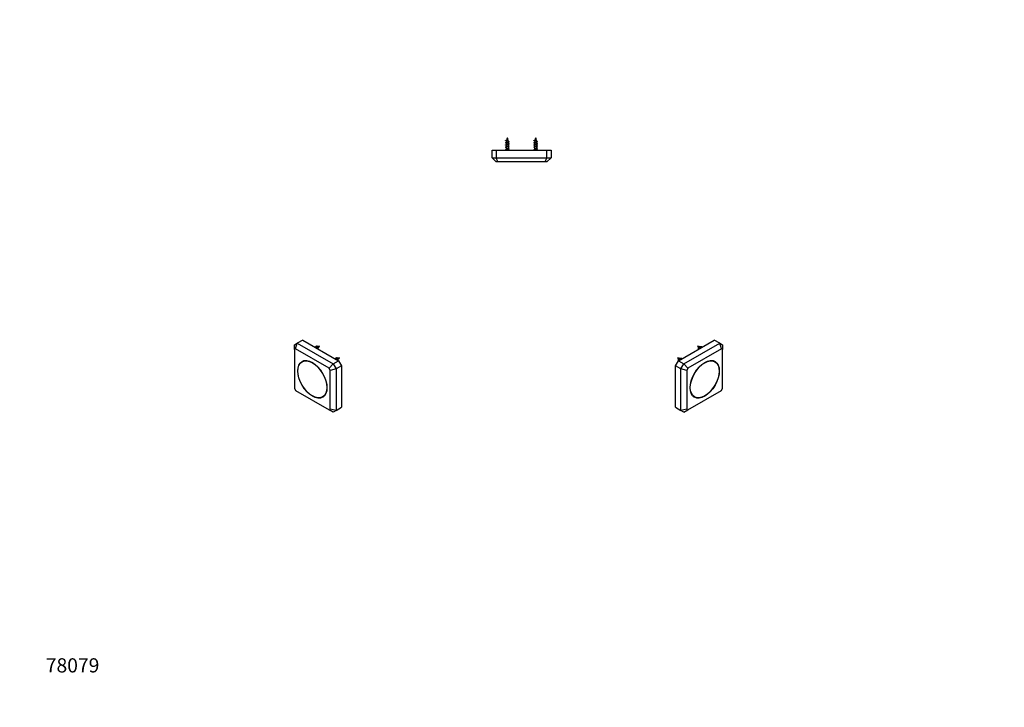
# Model space of a CAD drawing. Units: millimetres. Extents: x 0 to 835, y 0 to 1165.
# Drawn here: x 0 to 835, y 0 to 582 of the extents above; entities that cross this region are included whole.
import ezdxf
from ezdxf import colors
from ezdxf.entities.mleader import LeaderData, LeaderLine
from ezdxf.math import Vec2, Vec3

# ---------------------------------------------------------------- set-up
doc = ezdxf.new("R2010")
doc.units = ezdxf.units.MM
for name, color, linetype in [('DV5_Défaut', 7, 'Continuous'), ('DV6_Défaut', 7, 'Continuous'), ('DV7_Défaut', 7, 'Continuous'), ('Défaut', 7, 'Continuous')]:
    doc.layers.add(name, color=color, linetype=linetype)

# ---------------------------------------------------------------- blocks, each defined once
blk = doc.blocks.new('_DOT')
at = {"color": 0}
blk.add_line((0, 0), (-1, 0), dxfattribs=at)
at = {"color": 0, "const_width": 0.333}
blk.add_lwpolyline([(-0.1665, 0, 1), (0.1665, 0, 1)], format="xyb", close=True, dxfattribs=at)
blk = doc.blocks.new('SE4')
at = {"layer": 'DV5_Défaut', "color": 7, "linetype": 'Continuous'}
for p, q in [((413.44, 476.89), (412.36, 476.89)), ((412.36, 476.89), (412.36, 476.5)), ((412.36, 476), (412.36, 474.7)), ((412.4, 480.06), (412.98, 480.44)), ((412.89, 479.74), (412.4, 480.06)), ((414.36, 475.52), (414.36, 476.81)), ((437.44, 476.89), (436.36, 476.89)), ((436.36, 476.89), (436.36, 476.5)), ((436.36, 476), (436.36, 474.7)), ((436.4, 480.06), (436.98, 480.44)), ((436.89, 479.74), (436.4, 480.06)), ((438.36, 475.52), (438.36, 476.81)), ((400.36, 471.86), (403.86, 471.86)), ((400.36, 465.36), (400.36, 471.86)), ((403.86, 471.86), (446.86, 471.86)), ((403.86, 471.86), (403.86, 465.36)), ((412.36, 472.66), (411.56, 471.86)), ((412.36, 474.2), (412.36, 472.66)), ((414.36, 472.66), (412.36, 472.66)), ((413.36, 473.06), (413.36, 473.27)), ((413.36, 472.85), (413.36, 473.06)), ((414.36, 473.72), (414.36, 475.01)), ((414.36, 472.66), (414.36, 473.21)), ((415.16, 471.86), (414.36, 472.66)), ((436.36, 472.66), (435.56, 471.86)), ((436.36, 474.2), (436.36, 472.66)), ((438.36, 472.66), (436.36, 472.66)), ((437.36, 473.06), (437.36, 473.27)), ((437.36, 472.85), (437.36, 473.06)), ((438.36, 473.72), (438.36, 475.01)), ((438.36, 472.66), (438.36, 473.21)), ((439.16, 471.86), (438.36, 472.66)), ((446.86, 471.86), (450.36, 471.86)), ((446.86, 465.36), (446.86, 471.86)), ((450.36, 471.86), (450.36, 465.36)), ((400.36, 465.36), (403.86, 465.36)), ((403.86, 461.86), (400.36, 465.36)), ((403.86, 465.36), (446.86, 465.36)), ((405.31, 461.86), (403.86, 465.36)), ((405.31, 461.86), (403.86, 461.86)), ((445.41, 461.86), (405.31, 461.86)), ((445.41, 461.86), (446.86, 465.36)), ((446.86, 461.86), (445.41, 461.86)), ((446.86, 465.36), (450.36, 465.36)), ((450.36, 465.36), (446.86, 461.86))]:
    blk.add_line(p, q, dxfattribs=at)
for centre, radius, start, end in [((409.02, 486.91), 7.58, 292.98947, 301.04845), ((407.82, 470.24), 10.33, 62.60787, 66.1917), ((405.55, 492.35), 15.61, 294.36155, 296.89829), ((405.4, 463.34), 15.98, 64.04261, 65.63678), ((404.61, 492.54), 17.82, 294.47062, 296.39605), ((405.55, 461.86), 15.62, 64.13289, 65.65043), ((427.82, 476.89), 15.45, 176.67248, 180), ((427.82, 476.89), 15.45, 170.25995, 174.61789), ((427.82, 476.89), 15.45, 159.27598, 167.24751), ((398.91, 476.89), 15.45, 8.56957, 20.72402), ((420.45, 466.09), 13.93, 114.2357, 117.16581), ((419.32, 489.35), 11.29, 242.86307, 246.03925), ((420.9, 463.35), 14.97, 114.32391, 116.65382), ((398.91, 476.89), 15.45, 1.60352, 6.23), ((421.97, 493.14), 17.48, 244.14877, 245.54489), ((433.02, 486.91), 7.58, 292.98947, 301.04845), ((431.82, 470.24), 10.33, 62.60787, 66.1917), ((429.55, 492.35), 15.61, 294.36155, 296.89829), ((429.4, 463.34), 15.98, 64.04261, 65.63678), ((428.61, 492.54), 17.82, 294.47062, 296.39605), ((429.55, 461.86), 15.62, 64.13289, 65.65043), ((451.82, 476.89), 15.45, 176.67248, 180), ((451.82, 476.89), 15.45, 170.25995, 174.61789), ((451.82, 476.89), 15.45, 159.27598, 167.24751), ((422.91, 476.89), 15.45, 8.56957, 20.72402), ((444.45, 466.09), 13.93, 114.2357, 117.16581), ((443.32, 489.35), 11.29, 242.86307, 246.03925), ((444.9, 463.35), 14.97, 114.32391, 116.65382), ((422.91, 476.89), 15.45, 1.60352, 6.23), ((445.97, 493.14), 17.48, 244.14877, 245.54489), ((404.61, 490.74), 17.82, 294.47062, 296.39605), ((405.55, 460.06), 15.62, 64.13289, 65.65043), ((420.9, 461.55), 14.97, 114.32391, 116.65382), ((420.9, 459.75), 14.97, 114.32391, 116.65382), ((422.21, 491.85), 18.04, 244.20803, 245.52252), ((422.21, 490.05), 18.04, 244.20803, 245.52252), ((428.61, 490.74), 17.82, 294.47062, 296.39605), ((429.55, 460.06), 15.62, 64.13289, 65.65043), ((444.9, 461.55), 14.97, 114.32391, 116.65382), ((444.9, 459.75), 14.97, 114.32391, 116.65382), ((446.21, 491.85), 18.04, 244.20803, 245.52252), ((446.21, 490.05), 18.04, 244.20803, 245.52252)]:
    blk.add_arc(centre, radius, start, end, dxfattribs=at)
for centre in [(422.65, 476.89), (446.65, 476.89)]:
    blk.add_ellipse(centre, major_axis=(0, 15.45), ratio=0.642788, start_param=1.338716, end_param=1.385555, dxfattribs=at)
for points, weights, knots in [([(411.99, 479.69), (411.68, 479.83), (412.06, 479.96), (412.19, 480.01), (412.4, 480.06)], [0.973777377465, 0.880756453703, 1, 0.954853459629, 0.940133733968], [0, 0, 0, 0.725369, 0.725369, 1, 1, 1]), ([(411.99, 477.89), (411.68, 478.03), (412.06, 478.16), (412.49, 478.31), (413.36, 478.46), (414.23, 478.61), (414.66, 478.76), (415.04, 478.89), (414.74, 479.03)], [0.973777377465, 0.880756453703, 1, 0.866025403784, 1, 0.866025403784, 1, 0.880759699803, 0.973772313109], [0, 0, 0, 0.235458, 0.235458, 0.500003, 0.500003, 0.764549, 0.764549, 1, 1, 1]), ([(411.99, 476.09), (411.68, 476.23), (412.06, 476.36), (412.49, 476.51), (413.36, 476.66), (414.23, 476.81), (414.66, 476.96), (415.04, 477.09), (414.74, 477.23)], [0.973777377465, 0.880756453703, 1, 0.866025403784, 1, 0.866025403784, 1, 0.880759699803, 0.973772313109], [0, 0, 0, 0.235458, 0.235458, 0.500003, 0.500003, 0.764549, 0.764549, 1, 1, 1]), ([(414.19, 476.73), (413.89, 476.59), (413.36, 476.45), (412.78, 476.3), (412.49, 476.15), (412.36, 476.08), (412.36, 476)], [0.981291791124, 0.876143679193, 1, 0.866025403784, 1, 0.933012701892, 0.933012701892], [0, 0, 0, 0.3813097, 0.3813097, 0.7937699, 0.7937699, 1, 1, 1]), ([(412.53, 476.59), (412.82, 476.73), (413.36, 476.87), (413.4, 476.88), (413.44, 476.89)], [0.984863481682, 0.874077621992, 1, 0.989944238945, 0.981397992877], [0, 0, 0, 0.926049, 0.926049, 1, 1, 1]), ([(435.99, 479.69), (435.68, 479.83), (436.06, 479.96), (436.19, 480.01), (436.4, 480.06)], [0.973777377465, 0.880756453703, 1, 0.954853459629, 0.940133733968], [0, 0, 0, 0.725369, 0.725369, 1, 1, 1]), ([(435.99, 477.89), (435.68, 478.03), (436.06, 478.16), (436.49, 478.31), (437.36, 478.46), (438.23, 478.61), (438.66, 478.76), (439.04, 478.89), (438.74, 479.03)], [0.973777377465, 0.880756453703, 1, 0.866025403784, 1, 0.866025403784, 1, 0.880759699803, 0.973772313109], [0, 0, 0, 0.2354577, 0.2354577, 0.5000032, 0.5000032, 0.7645487, 0.7645487, 1, 1, 1]), ([(435.99, 476.09), (435.68, 476.23), (436.06, 476.36), (436.49, 476.51), (437.36, 476.66), (438.23, 476.81), (438.66, 476.96), (439.04, 477.09), (438.74, 477.23)], [0.973777377465, 0.880756453703, 1, 0.866025403784, 1, 0.866025403784, 1, 0.880759699803, 0.973772313109], [0, 0, 0, 0.235458, 0.235458, 0.500003, 0.500003, 0.764549, 0.764549, 1, 1, 1]), ([(438.19, 476.73), (437.89, 476.59), (437.36, 476.45), (436.78, 476.3), (436.49, 476.15), (436.36, 476.08), (436.36, 476)], [0.981291791124, 0.876143679193, 1, 0.866025403784, 1, 0.933012701892, 0.933012701892], [0, 0, 0, 0.38131, 0.38131, 0.79377, 0.79377, 1, 1, 1]), ([(436.53, 476.59), (436.82, 476.73), (437.36, 476.87), (437.4, 476.88), (437.44, 476.89)], [0.984863481682, 0.874077621992, 1, 0.989944238945, 0.981397992877], [0, 0, 0, 0.926049, 0.926049, 1, 1, 1]), ([(411.99, 474.29), (411.68, 474.43), (412.06, 474.56), (412.49, 474.71), (413.36, 474.86), (414.23, 475.01), (414.66, 475.16), (415.04, 475.29), (414.74, 475.43)], [0.973777377465, 0.880756453703, 1, 0.866025403784, 1, 0.866025403784, 1, 0.880759699803, 0.973772313109], [0, 0, 0, 0.235458, 0.235458, 0.500003, 0.500003, 0.764549, 0.764549, 1, 1, 1]), ([(414.19, 474.93), (413.89, 474.79), (413.36, 474.65), (412.78, 474.5), (412.49, 474.35), (412.36, 474.28), (412.36, 474.2)], [0.981291791124, 0.876143679193, 1, 0.866025403784, 1, 0.933012701892, 0.933012701892], [0, 0, 0, 0.38131, 0.38131, 0.79377, 0.79377, 1, 1, 1]), ([(412.53, 474.79), (412.82, 474.93), (413.36, 475.07), (413.94, 475.22), (414.23, 475.37), (414.36, 475.44), (414.36, 475.52)], [0.984863481682, 0.874077621992, 1, 0.866025403784, 1, 0.933012701892, 0.933012701892], [0, 0, 0, 0.3852201, 0.3852201, 0.7950734, 0.7950734, 1, 1, 1]), ([(413.36, 473.27), (413.94, 473.42), (414.23, 473.57), (414.36, 473.64), (414.36, 473.72)], [1, 0.866025403784, 1, 0.933012701892, 0.933012701892], [0, 0, 0, 0.6666667, 0.6666667, 1, 1, 1]), ([(413.36, 473.06), (414.23, 473.21), (414.66, 473.36), (415.04, 473.49), (414.74, 473.63)], [1, 0.866025403784, 1, 0.880759699803, 0.973772313109], [0, 0, 0, 0.529094, 0.529094, 1, 1, 1]), ([(435.99, 474.29), (435.68, 474.43), (436.06, 474.56), (436.49, 474.71), (437.36, 474.86), (438.23, 475.01), (438.66, 475.16), (439.04, 475.29), (438.74, 475.43)], [0.973777377465, 0.880756453703, 1, 0.866025403784, 1, 0.866025403784, 1, 0.880759699803, 0.973772313109], [0, 0, 0, 0.235458, 0.235458, 0.500003, 0.500003, 0.764549, 0.764549, 1, 1, 1]), ([(438.19, 474.93), (437.89, 474.79), (437.36, 474.65), (436.78, 474.5), (436.49, 474.35), (436.36, 474.28), (436.36, 474.2)], [0.981291791124, 0.876143679193, 1, 0.866025403784, 1, 0.933012701892, 0.933012701892], [0, 0, 0, 0.38131, 0.38131, 0.79377, 0.79377, 1, 1, 1]), ([(436.53, 474.79), (436.82, 474.93), (437.36, 475.07), (437.94, 475.22), (438.23, 475.37), (438.36, 475.44), (438.36, 475.52)], [0.984863481682, 0.874077621992, 1, 0.866025403784, 1, 0.933012701892, 0.933012701892], [0, 0, 0, 0.38522, 0.38522, 0.795073, 0.795073, 1, 1, 1]), ([(437.36, 473.27), (437.94, 473.42), (438.23, 473.57), (438.36, 473.64), (438.36, 473.72)], [1, 0.866025403784, 1, 0.933012701892, 0.933012701892], [0, 0, 0, 0.6666667, 0.6666667, 1, 1, 1]), ([(437.36, 473.06), (438.23, 473.21), (438.66, 473.36), (439.04, 473.49), (438.74, 473.63)], [1, 0.866025403784, 1, 0.880759699803, 0.973772313109], [0, 0, 0, 0.529094, 0.529094, 1, 1, 1])]:
    blk.add_rational_spline(points, weights, degree=2, knots=knots, dxfattribs=at)
for points, knots in [([(414.1, 478.48), (414.05, 478.46), (414.01, 478.44), (413.95, 478.42), (413.87, 478.38), (413.78, 478.35), (413.68, 478.32), (413.58, 478.29), (413.47, 478.25), (413.36, 478.22), (413.25, 478.19), (413.14, 478.16), (413.04, 478.13), (412.94, 478.1), (412.84, 478.06), (412.75, 478.03), (412.67, 478), (412.59, 477.97), (412.53, 477.94), (412.47, 477.91), (412.43, 477.88), (412.41, 477.84), (412.4, 477.82), (412.39, 477.81), (412.39, 477.79)], [0, 0, 0, 0, 0.091107, 0.091107, 0.091107, 0.227454, 0.227454, 0.227454, 0.365631, 0.365631, 0.365631, 0.501457, 0.501457, 0.501457, 0.640939, 0.640939, 0.640939, 0.78241, 0.78241, 0.78241, 0.921721, 0.921721, 0.921721, 1, 1, 1, 1]), ([(412.89, 479.74), (412.81, 479.7), (412.74, 479.66), (412.69, 479.63), (412.64, 479.6), (412.61, 479.57), (412.6, 479.54), (412.59, 479.53), (412.59, 479.52), (412.58, 479.5)], [0, 0, 0, 0, 0.455805, 0.455805, 0.455805, 0.845699, 0.845699, 0.845699, 1, 1, 1, 1]), ([(412.61, 478.43), (412.61, 478.43), (412.61, 478.43), (412.62, 478.43), (412.68, 478.47), (412.77, 478.5), (412.86, 478.54), (412.95, 478.58), (413.05, 478.61), (413.15, 478.65), (413.26, 478.68), (413.37, 478.72), (413.47, 478.75), (413.58, 478.79), (413.68, 478.82), (413.77, 478.86), (413.86, 478.9), (413.93, 478.94), (414, 478.97), (414.06, 479.01), (414.12, 479.04), (414.15, 479.08), (414.18, 479.11), (414.19, 479.15), (414.19, 479.19), (414.19, 479.19), (414.19, 479.19), (414.19, 479.19)], [0, 0, 0, 0, 0.005571, 0.005571, 0.005571, 0.151344, 0.151344, 0.151344, 0.294564, 0.294564, 0.294564, 0.439526, 0.439526, 0.439526, 0.580908, 0.580908, 0.580908, 0.719593, 0.719593, 0.719593, 0.859945, 0.859945, 0.859945, 0.995802, 0.995802, 0.995802, 1, 1, 1, 1]), ([(413.44, 476.89), (413.55, 476.92), (413.67, 476.96), (413.77, 476.99), (413.88, 477.03), (413.98, 477.06), (414.06, 477.09), (414.14, 477.13), (414.21, 477.16), (414.26, 477.19), (414.31, 477.22), (414.34, 477.26), (414.35, 477.29), (414.35, 477.3), (414.36, 477.31), (414.35, 477.32)], [0, 0, 0, 0, 0.2336522, 0.2336522, 0.2336522, 0.4671747, 0.4671747, 0.4671747, 0.7022748, 0.7022748, 0.7022748, 0.9345155, 0.9345155, 0.9345155, 1, 1, 1, 1]), ([(438.1, 478.48), (438.05, 478.46), (438.01, 478.44), (437.95, 478.42), (437.87, 478.38), (437.78, 478.35), (437.68, 478.32), (437.58, 478.29), (437.47, 478.25), (437.36, 478.22), (437.25, 478.19), (437.14, 478.16), (437.04, 478.13), (436.94, 478.1), (436.84, 478.06), (436.75, 478.03), (436.67, 478), (436.59, 477.97), (436.53, 477.94), (436.47, 477.91), (436.43, 477.88), (436.41, 477.84), (436.4, 477.82), (436.39, 477.81), (436.39, 477.79)], [0, 0, 0, 0, 0.091107, 0.091107, 0.091107, 0.227454, 0.227454, 0.227454, 0.365631, 0.365631, 0.365631, 0.501457, 0.501457, 0.501457, 0.640939, 0.640939, 0.640939, 0.78241, 0.78241, 0.78241, 0.921721, 0.921721, 0.921721, 1, 1, 1, 1]), ([(436.89, 479.74), (436.81, 479.7), (436.74, 479.66), (436.69, 479.63), (436.64, 479.6), (436.61, 479.57), (436.6, 479.54), (436.59, 479.53), (436.59, 479.52), (436.58, 479.5)], [0, 0, 0, 0, 0.455805, 0.455805, 0.455805, 0.845699, 0.845699, 0.845699, 1, 1, 1, 1]), ([(436.61, 478.43), (436.61, 478.43), (436.61, 478.43), (436.62, 478.43), (436.68, 478.47), (436.77, 478.5), (436.86, 478.54), (436.95, 478.58), (437.05, 478.61), (437.15, 478.65), (437.26, 478.68), (437.37, 478.72), (437.47, 478.75), (437.58, 478.79), (437.68, 478.82), (437.77, 478.86), (437.86, 478.9), (437.93, 478.94), (438, 478.97), (438.06, 479.01), (438.12, 479.04), (438.15, 479.08), (438.18, 479.11), (438.19, 479.15), (438.19, 479.19), (438.19, 479.19), (438.19, 479.19), (438.19, 479.19)], [0, 0, 0, 0, 0.005571, 0.005571, 0.005571, 0.151344, 0.151344, 0.151344, 0.294564, 0.294564, 0.294564, 0.439526, 0.439526, 0.439526, 0.580908, 0.580908, 0.580908, 0.719593, 0.719593, 0.719593, 0.859945, 0.859945, 0.859945, 0.995802, 0.995802, 0.995802, 1, 1, 1, 1]), ([(437.44, 476.89), (437.55, 476.92), (437.67, 476.96), (437.77, 476.99), (437.88, 477.03), (437.98, 477.06), (438.06, 477.09), (438.14, 477.13), (438.21, 477.16), (438.26, 477.19), (438.31, 477.22), (438.34, 477.26), (438.35, 477.29), (438.35, 477.3), (438.36, 477.31), (438.35, 477.32)], [0, 0, 0, 0, 0.233652, 0.233652, 0.233652, 0.467175, 0.467175, 0.467175, 0.702275, 0.702275, 0.702275, 0.934516, 0.934516, 0.934516, 1, 1, 1, 1])]:
    blk.add_open_spline(points, degree=3, knots=knots, dxfattribs=at)
for points in [[(414.19, 473.13), (413.89, 472.99), (413.36, 472.85)], [(438.19, 473.13), (437.89, 472.99), (437.36, 472.85)]]:
    blk.add_rational_spline(points, [0.981291791124, 0.876143679193, 1], degree=2, dxfattribs=at)
blk = doc.blocks.new('SE5')
at = {"layer": 'DV6_Défaut', "color": 7, "linetype": 'Continuous'}
for p, q in [((558.33, 293.44), (588.73, 311)), ((593.33, 308.35), (588.73, 311)), ((562.92, 290.79), (593.33, 308.35)), ((594.78, 303.47), (566.42, 287.1)), ((576.11, 304.89), (575.53, 305.3)), ((593.33, 308.35), (595.8, 306.92)), ((594.78, 303.47), (593.33, 308.35)), ((595.8, 302.88), (594.78, 303.47)), ((595.8, 306.92), (595.8, 302.88)), ((595.8, 270.13), (595.8, 302.88)), ((555.85, 289.16), (558.33, 293.44)), ((558.33, 293.44), (562.92, 290.79)), ((559.14, 295.09), (558.56, 295.5)), ((589.22, 292.67), (587.75, 293.52)), ((555.85, 254.05), (555.85, 289.16)), ((560.45, 286.5), (555.85, 289.16)), ((560.45, 286.5), (562.92, 290.79)), ((560.45, 251.4), (560.45, 286.5)), ((565.4, 285.32), (560.45, 286.5)), ((566.42, 287.1), (562.92, 290.79)), ((566.42, 287.1), (565.4, 285.32)), ((565.4, 285.32), (565.4, 252.58)), ((566.42, 251.99), (594.78, 268.36)), ((594.78, 268.36), (595.8, 270.13)), ((570.5, 263.64), (571.97, 262.79)), ((555.85, 254.05), (560.45, 251.4)), ((565.4, 252.58), (560.45, 251.4)), ((562.92, 249.97), (560.45, 251.4)), ((562.92, 249.97), (566.42, 251.99)), ((565.4, 252.58), (566.42, 251.99))]:
    blk.add_line(p, q, dxfattribs=at)
for centre, radius, start, end in [((582.55, 311.11), 9.63, 214.26621, 221.65458), ((573.81, 295.69), 10.03, 70.45131, 85.56916), ((574.2, 296.31), 9.31, 65.87988, 67.27381), ((565.58, 301.32), 9.63, 214.26621, 221.65458), ((556.84, 285.9), 10.03, 70.45131, 85.56916), ((557.23, 286.51), 9.31, 65.87988, 67.27381)]:
    blk.add_arc(centre, radius, start, end, dxfattribs=at)
for major_axis in [(8.75, 15.16), (8.63, 14.94)]:
    blk.add_ellipse((580.6, 277.73), major_axis=major_axis, ratio=0.57735, dxfattribs=at)
for start_param, end_param in [(6.113953, 6.19823), (3.226548, 3.310825)]:
    blk.add_ellipse((579.11, 278.58), major_axis=(8.75, 15.16), ratio=0.57735, start_param=start_param, end_param=end_param, dxfattribs=at)
for points, weights, knots in [([(575.6, 303.42), (575.59, 303.43), (575.58, 303.45), (575.17, 303.94), (575.37, 304.79), (575.43, 305.05), (575.53, 305.3)], [0.991249136451, 0.995471499531, 1, 0.866025403784, 1, 0.954853459629, 0.940133733968], [0, 0, 0, 0.024658, 0.024658, 0.75417, 0.75417, 1, 1, 1]), ([(576.63, 304.02), (576.64, 304.04), (576.64, 304.06), (576.84, 304.91), (577.35, 305.32), (577.85, 305.74), (578.05, 305.37), (578.15, 305.18), (578.08, 304.85)], [0.992230237365, 0.995995419378, 1, 0.866025403784, 1, 0.866025403784, 1, 0.927778379711, 0.933421706726], [0, 0, 0, 0.011635, 0.011635, 0.400898, 0.400898, 0.79016, 0.79016, 1, 1, 1]), ([(558.63, 293.62), (558.62, 293.63), (558.61, 293.65), (558.2, 294.15), (558.4, 295), (558.46, 295.26), (558.56, 295.5)], [0.991249136451, 0.995471499531, 1, 0.866025403784, 1, 0.954853459629, 0.940133733968], [0, 0, 0, 0.024658, 0.024658, 0.75417, 0.75417, 1, 1, 1]), ([(559.66, 294.22), (559.67, 294.24), (559.67, 294.26), (559.87, 295.11), (560.38, 295.53), (560.88, 295.94), (561.08, 295.57), (561.18, 295.38), (561.11, 295.05)], [0.992230237365, 0.995995419378, 1, 0.866025403784, 1, 0.866025403784, 1, 0.927778379711, 0.933421706726], [0, 0, 0, 0.011635, 0.011635, 0.400898, 0.400898, 0.79016, 0.79016, 1, 1, 1])]:
    blk.add_rational_spline(points, weights, degree=2, knots=knots, dxfattribs=at)
for points, knots in [([(576.11, 304.89), (576.08, 304.79), (576.06, 304.69), (576.04, 304.58), (576.03, 304.49), (576.03, 304.4), (576.04, 304.31), (576.05, 304.22), (576.07, 304.13), (576.11, 304.05), (576.14, 303.97), (576.18, 303.89), (576.24, 303.84), (576.25, 303.82), (576.26, 303.81), (576.27, 303.8)], [0, 0, 0, 0, 0.258758, 0.258758, 0.258758, 0.480098, 0.480098, 0.480098, 0.715236, 0.715236, 0.715236, 0.952667, 0.952667, 0.952667, 1, 1, 1, 1]), ([(577.8, 304.9), (577.8, 304.9), (577.8, 304.9), (577.79, 304.9), (577.76, 304.92), (577.72, 304.91), (577.67, 304.89), (577.62, 304.87), (577.57, 304.83), (577.51, 304.77), (577.46, 304.72), (577.4, 304.65), (577.35, 304.57), (577.32, 304.51), (577.29, 304.45), (577.26, 304.39)], [0, 0, 0, 0, 0.015913, 0.015913, 0.015913, 0.28336, 0.28336, 0.28336, 0.554394, 0.554394, 0.554394, 0.820819, 0.820819, 0.820819, 1, 1, 1, 1]), ([(559.14, 295.09), (559.11, 294.99), (559.08, 294.89), (559.07, 294.78), (559.06, 294.69), (559.06, 294.6), (559.07, 294.51), (559.08, 294.42), (559.1, 294.33), (559.14, 294.25), (559.17, 294.17), (559.21, 294.1), (559.27, 294.04), (559.28, 294.03), (559.29, 294.02), (559.3, 294)], [0, 0, 0, 0, 0.258758, 0.258758, 0.258758, 0.480098, 0.480098, 0.480098, 0.715236, 0.715236, 0.715236, 0.952667, 0.952667, 0.952667, 1, 1, 1, 1]), ([(560.83, 295.1), (560.83, 295.11), (560.83, 295.11), (560.82, 295.11), (560.79, 295.12), (560.75, 295.11), (560.7, 295.09), (560.65, 295.07), (560.6, 295.03), (560.54, 294.97), (560.49, 294.92), (560.43, 294.85), (560.38, 294.77), (560.35, 294.71), (560.32, 294.65), (560.29, 294.59)], [0, 0, 0, 0, 0.015913, 0.015913, 0.015913, 0.28336, 0.28336, 0.28336, 0.554394, 0.554394, 0.554394, 0.820819, 0.820819, 0.820819, 1, 1, 1, 1])]:
    blk.add_open_spline(points, degree=3, knots=knots, dxfattribs=at)
blk = doc.blocks.new('SE6')
at = {"layer": 'DV7_Défaut', "color": 7, "linetype": 'Continuous'}
for p, q in [((239.91, 311), (235.31, 308.35)), ((239.91, 311), (270.32, 293.44)), ((232.84, 306.92), (235.31, 308.35)), ((232.84, 302.88), (232.84, 306.92)), ((233.87, 303.47), (232.84, 302.88)), ((232.84, 302.88), (232.84, 270.13)), ((233.87, 303.47), (235.31, 308.35)), ((262.22, 287.1), (233.87, 303.47)), ((235.31, 308.35), (265.72, 290.79)), ((251.74, 306.09), (252.43, 305.43)), ((251.86, 305.27), (251.75, 306.08)), ((240.89, 293.52), (239.42, 292.67)), ((265.72, 290.79), (270.32, 293.44)), ((268.84, 295.48), (268.72, 296.29)), ((268.72, 296.29), (269.4, 295.63)), ((270.32, 293.44), (272.79, 289.16)), ((262.22, 287.1), (265.72, 290.79)), ((263.25, 285.32), (262.22, 287.1)), ((268.2, 286.5), (263.25, 285.32)), ((263.25, 252.58), (263.25, 285.32)), ((265.72, 290.79), (268.2, 286.5)), ((272.79, 289.16), (268.2, 286.5)), ((268.2, 286.5), (268.2, 251.4)), ((272.79, 289.16), (272.79, 254.05)), ((232.84, 270.13), (233.87, 268.36)), ((233.87, 268.36), (262.22, 251.99)), ((256.67, 262.79), (258.14, 263.64)), ((262.22, 251.99), (263.25, 252.58)), ((265.72, 249.97), (262.22, 251.99)), ((268.2, 251.4), (263.25, 252.58)), ((268.2, 251.4), (265.72, 249.97)), ((268.2, 251.4), (272.79, 254.05))]:
    blk.add_line(p, q, dxfattribs=at)
for centre, radius, start, end in [((254.41, 296.78), 8.87, 106.58822, 108.6515), ((254.86, 295.49), 10.23, 103.65611, 106.95771), ((254.79, 295.95), 9.77, 94.35255, 103.89191), ((245.95, 311.22), 9.81, 312.48826, 325.6768), ((271.38, 286.98), 8.87, 106.58822, 108.6515), ((271.84, 285.69), 10.23, 103.65611, 106.95771), ((271.77, 286.15), 9.77, 94.35255, 103.89191), ((262.92, 301.42), 9.81, 312.48826, 325.6768)]:
    blk.add_arc(centre, radius, start, end, dxfattribs=at)
for major_axis in [(-8.75, 15.16), (-8.63, 14.94)]:
    blk.add_ellipse((248.04, 277.73), major_axis=major_axis, ratio=0.57735, dxfattribs=at)
for start_param, end_param in [(0.084955, 0.169233), (2.97236, 3.056638)]:
    blk.add_ellipse((249.53, 278.58), major_axis=(-8.75, 15.16), ratio=0.57735, start_param=start_param, end_param=end_param, dxfattribs=at)
for points, weights, knots in [([(250.14, 305.09), (250.15, 305.11), (250.16, 305.12), (250.58, 305.62), (251.3, 305.32), (252.01, 305.03), (252.43, 304.3), (252.63, 303.94), (252.68, 303.63)], [0.992230237365, 0.995995419378, 1, 0.866025403784, 1, 0.866025403784, 1, 0.927778379711, 0.933421706726], [0, 0, 0, 0.011635, 0.011635, 0.400898, 0.400898, 0.79016, 0.79016, 1, 1, 1]), ([(251.21, 305.35), (251.27, 305.66), (251.44, 305.86), (251.56, 306.01), (251.74, 306.08)], [0.934046017124, 0.941332497289, 1, 0.954853459629, 0.940133733968], [0, 0, 0, 0.565121, 0.565121, 1, 1, 1]), ([(267.11, 295.3), (267.12, 295.31), (267.14, 295.32), (267.55, 295.82), (268.27, 295.53), (268.98, 295.23), (269.4, 294.51), (269.6, 294.14), (269.65, 293.83)], [0.992230237365, 0.995995419378, 1, 0.866025403784, 1, 0.866025403784, 1, 0.927778379711, 0.933421706726], [0, 0, 0, 0.011635, 0.011635, 0.400898, 0.400898, 0.79016, 0.79016, 1, 1, 1]), ([(268.18, 295.55), (268.24, 295.86), (268.41, 296.06), (268.53, 296.21), (268.71, 296.29)], [0.934046017124, 0.941332497289, 1, 0.954853459629, 0.940133733968], [0, 0, 0, 0.565121, 0.565121, 1, 1, 1])]:
    blk.add_rational_spline(points, weights, degree=2, knots=knots, dxfattribs=at)
for points in [[(251.97, 304.04), (251.95, 304.08), (251.92, 304.13), (251.89, 304.18), (251.83, 304.26), (251.76, 304.35), (251.68, 304.42), (251.6, 304.5), (251.51, 304.57), (251.42, 304.63), (251.33, 304.69), (251.23, 304.74), (251.13, 304.77), (251.03, 304.81), (250.93, 304.83), (250.84, 304.83), (250.77, 304.83), (250.71, 304.82), (250.65, 304.81)], [(268.94, 294.24), (268.92, 294.29), (268.89, 294.33), (268.86, 294.38), (268.8, 294.47), (268.73, 294.55), (268.65, 294.62), (268.57, 294.7), (268.48, 294.77), (268.39, 294.83), (268.3, 294.89), (268.2, 294.94), (268.1, 294.98), (268, 295.01), (267.9, 295.03), (267.81, 295.03), (267.74, 295.03), (267.68, 295.02), (267.62, 295.01)]]:
    blk.add_open_spline(points, degree=3, knots=[0, 0, 0, 0, 0.107922, 0.107922, 0.107922, 0.293691, 0.293691, 0.293691, 0.485646, 0.485646, 0.485646, 0.680175, 0.680175, 0.680175, 0.871396, 0.871396, 0.871396, 1, 1, 1, 1], dxfattribs=at)

msp = doc.modelspace()

# ---------------------------------------------------------------- block references
at = {"layer": 'Défaut'}
for name in ['SE4', 'SE6', 'SE5']:
    msp.add_blockref(name, (0, 0), dxfattribs=at)

# ---------------------------------------------------------------- leaders
at = {"layer": 'Défaut', "color": 7, "linetype": 'Continuous'}
ml = msp.add_multileader_mtext('Standard', dxfattribs=at)
ml.set_content('{\\pxsm0.9;\\fSolid Edge ISO|b1||i0||c0|p34;\\W1.;16/09/2022\\P}', color=256)
ml.set_leader_properties()
ml.set_arrow_properties(name='DOT')
ml.build(insert=Vec2(0, 0))
ml.multileader.update_dxf_attribs({"leader_type": 0, "dogleg_length": 0, "arrow_head_size": 12})
ctx = ml.context
ctx.base_point, ctx.char_height, ctx.arrow_head_size, ctx.landing_gap_size = Vec3(747.02, 1157.46), 12, 12, 4.2
notes = []
notes.append((ctx, [(0, (0, 0, 0), (0, 0), (1, 0), 1, [])]))
ctx.mtext.insert = Vec3(749.02, 1163.58)
ml = msp.add_multileader_mtext('Standard', dxfattribs=at)
ml.set_content('{\\pxsm0.9;\\fArial|b1||i0||c0|p34;\\W1.;DWA6/S\\P}', color=256)
ml.set_leader_properties()
ml.set_arrow_properties(name='DOT')
ml.build(insert=Vec2(0, 0))
ml.multileader.update_dxf_attribs({"leader_type": 0, "dogleg_length": 0, "arrow_head_size": 12})
ctx = ml.context
ctx.base_point, ctx.char_height, ctx.arrow_head_size, ctx.landing_gap_size = Vec3(27.89, 1157.28), 12, 12, 4.2
notes.append((ctx, [(0, (0, 0, 0), (0, 0), (1, 0), 1, [])]))
ctx.mtext.insert = Vec3(29.89, 1163.39)
ml = msp.add_multileader_mtext('Standard', dxfattribs=at)
ml.set_content('{\\pxsm0.9;\\fArial|b1||i0||c0|p34;\\W1.;78079\\P}', color=256)
ml.set_leader_properties()
ml.set_arrow_properties(name='DOT')
ml.build(insert=Vec2(0, 0))
ml.multileader.update_dxf_attribs({"leader_type": 0, "dogleg_length": 0, "arrow_head_size": 12})
ctx = ml.context
ctx.base_point, ctx.char_height, ctx.arrow_head_size, ctx.landing_gap_size = Vec3(20.12, 35.38), 12, 12, 4.2
notes.append((ctx, [(0, (0, 0, 0), (0, 0), (1, 0), 1, [])]))
ctx.mtext.insert = Vec3(22.12, 41.5)
for ctx, leaders in notes:
    for number, flags, end, landing, length, lines in leaders:
        leader = LeaderData()
        leader.index, (leader.has_last_leader_line, leader.has_dogleg_vector, leader.attachment_direction) = number, flags
        leader.last_leader_point, leader.dogleg_vector, leader.dogleg_length = Vec3(end), Vec3(landing), length
        for number, points, colour, breaks in lines:
            line = LeaderLine()
            line.index, line.vertices, line.color, line.breaks = number, Vec3.list(points), colors.encode_raw_color(colour), breaks
            leader.lines.append(line)
        ctx.leaders.append(leader)

doc.saveas('drawing.dxf')
